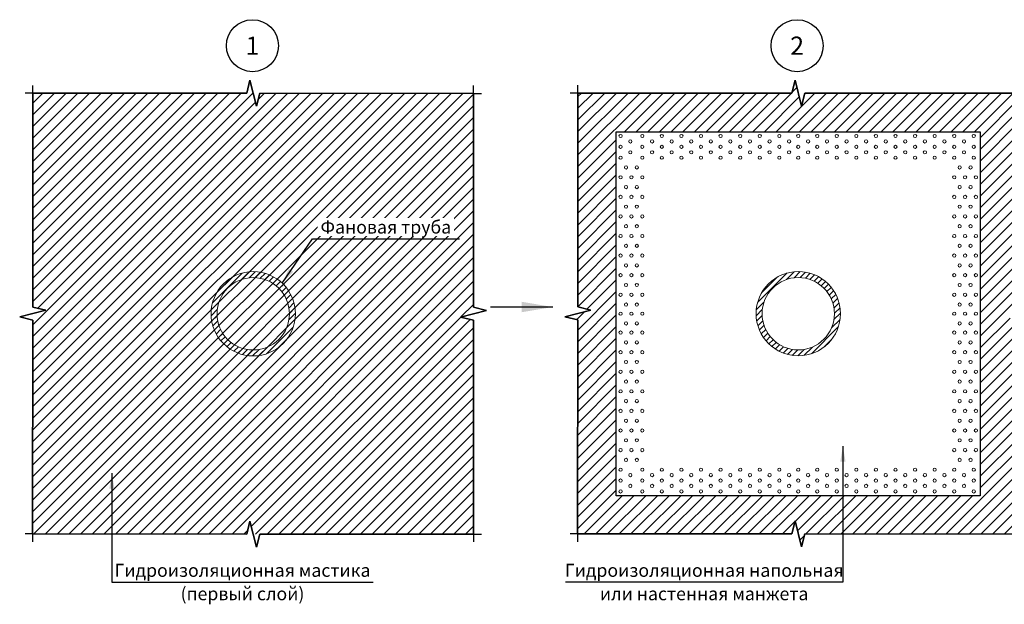
# Model space of a CAD drawing. Units: millimetres. Extents: x 57774 to 66133, y -26806 to -16121.
# Drawn here: x 61398 to 61587, y -18457 to -18345 of the extents above; entities that cross this region are included whole.
import ezdxf
from ezdxf.enums import TextEntityAlignment as Align

# ---------------------------------------------------------------- set-up
doc = ezdxf.new("R2010")
doc.units = ezdxf.units.MM
doc.set_wipeout_variables(frame=1)
doc.layers.add('A-HATCH-WALL', color=7, linetype='Continuous')
doc.styles.add('ГОСТ 2.304', font='CS_Gost2304.shx')

msp = doc.modelspace()

# ---------------------------------------------------------------- hatches: boundary and pattern name
at = {"layer": 'A-HATCH-WALL', "lineweight": 15}
h = msp.add_hatch(dxfattribs=at)
h.set_pattern_fill('ANSI31', color=6, scale=0.5)
h.set_pattern_definition([(45, (43392.3905, -38313.1476), (-1.122532015, 1.122532015), [])])
h.paths.add_polyline_path([(61548.81, -18358.77), (61548.18, -18361.27), (61546.93, -18356.27), (61546.31, -18358.77), (61505.17, -18358.75), (61505.15, -18399.89), (61507.65, -18400.51), (61502.64, -18401.76), (61505.14, -18402.39), (61505.12, -18443.53), (61546.31, -18443.55), (61546.93, -18441.05), (61548.18, -18446.05), (61548.81, -18443.55), (61589.9, -18443.57), (61589.93, -18402.43), (61587.43, -18401.8), (61592.43, -18400.56), (61589.93, -18399.93), (61589.95, -18358.79)])
h.paths.add_polyline_path([(61582.56, -18366.18), (61582.56, -18436.18), (61512.56, -18436.18), (61512.56, -18366.18)], flags=16)
h.paths.add_polyline_path([(61559.04, -18367, -1), (61558.42, -18367, -1)], flags=0)
h.paths.add_polyline_path([(61562.81, -18367, -1), (61562.18, -18367, -1)], flags=0)
h.paths.add_polyline_path([(61560.92, -18368.05, -1), (61560.3, -18368.05, -1)], flags=0)
h.paths.add_polyline_path([(61557.16, -18368.05, -1), (61556.53, -18368.05, -1)], flags=0)
h.paths.add_polyline_path([(61559.04, -18369.09, -1), (61558.42, -18369.09, -1)], flags=0)
h.paths.add_polyline_path([(61555.28, -18367, -1), (61554.65, -18367, -1)], flags=0)
h.paths.add_polyline_path([(61562.81, -18369.09, -1), (61562.18, -18369.09, -1)], flags=0)
h.paths.add_polyline_path([(61564.69, -18368.05, -1), (61564.07, -18368.05, -1)], flags=0)
h.paths.add_polyline_path([(61560.92, -18370.14, -1), (61560.3, -18370.14, -1)], flags=0)
h.paths.add_polyline_path([(61557.16, -18370.14, -1), (61556.53, -18370.14, -1)], flags=0)
h.paths.add_polyline_path([(61555.28, -18369.09, -1), (61554.65, -18369.09, -1)], flags=0)
h.paths.add_polyline_path([(61566.57, -18367, -1), (61565.95, -18367, -1)], flags=0)
h.paths.add_polyline_path([(61559.04, -18371.18, -1), (61558.42, -18371.18, -1)], flags=0)
h.paths.add_polyline_path([(61553.39, -18368.05, -1), (61552.77, -18368.05, -1)], flags=0)
h.paths.add_polyline_path([(61564.69, -18370.14, -1), (61564.07, -18370.14, -1)], flags=0)
h.paths.add_polyline_path([(61562.81, -18371.18, -1), (61562.18, -18371.18, -1)], flags=0)
h.paths.add_polyline_path([(61566.57, -18369.09, -1), (61565.95, -18369.09, -1)], flags=0)
h.paths.add_polyline_path([(61551.51, -18367, -1), (61550.89, -18367, -1)], flags=0)
h.paths.add_polyline_path([(61555.28, -18371.18, -1), (61554.65, -18371.18, -1)], flags=0)
h.paths.add_polyline_path([(61553.39, -18370.14, -1), (61552.77, -18370.14, -1)], flags=0)
h.paths.add_polyline_path([(61568.46, -18368.05, -1), (61567.83, -18368.05, -1)], flags=0)
h.paths.add_polyline_path([(61551.51, -18369.09, -1), (61550.89, -18369.09, -1)], flags=0)
h.paths.add_polyline_path([(61566.57, -18371.18, -1), (61565.95, -18371.18, -1)], flags=0)
h.paths.add_polyline_path([(61568.46, -18370.14, -1), (61567.83, -18370.14, -1)], flags=0)
h.paths.add_polyline_path([(61570.34, -18367, -1), (61569.71, -18367, -1)], flags=0)
h.paths.add_polyline_path([(61549.75, -18368.05, -1), (61549.13, -18368.05, -1)], flags=0)
h.paths.add_polyline_path([(61551.51, -18371.18, -1), (61550.89, -18371.18, -1)], flags=0)
h.paths.add_polyline_path([(61570.34, -18369.09, -1), (61569.71, -18369.09, -1)], flags=0)
h.paths.add_polyline_path([(61549.75, -18370.14, -1), (61549.13, -18370.14, -1)], flags=0)
h.paths.add_polyline_path([(61547.87, -18367, -1), (61547.25, -18367, -1)], flags=0)
h.paths.add_polyline_path([(61570.34, -18371.18, -1), (61569.71, -18371.18, -1)], flags=0)
h.paths.add_polyline_path([(61572.22, -18368.05, -1), (61571.6, -18368.05, -1)], flags=0)
h.paths.add_polyline_path([(61547.87, -18369.09, -1), (61547.25, -18369.09, -1)], flags=0)
h.paths.add_polyline_path([(61572.22, -18370.14, -1), (61571.6, -18370.14, -1)], flags=0)
h.paths.add_polyline_path([(61547.87, -18371.18, -1), (61547.25, -18371.18, -1)], flags=0)
h.paths.add_polyline_path([(61546.11, -18368.05, -1), (61545.49, -18368.05, -1)], flags=0)
h.paths.add_polyline_path([(61574.1, -18367, -1), (61573.48, -18367, -1)], flags=0)
h.paths.add_polyline_path([(61546.11, -18370.14, -1), (61545.49, -18370.14, -1)], flags=0)
h.paths.add_polyline_path([(61574.1, -18369.09, -1), (61573.48, -18369.09, -1)], flags=0)
h.paths.add_polyline_path([(61543.61, -18367, -1), (61544.23, -18367, -1)], flags=0)
h.paths.add_polyline_path([(61574.1, -18371.18, -1), (61573.48, -18371.18, -1)], flags=0)
h.paths.add_polyline_path([(61544.23, -18369.09, -1), (61543.61, -18369.09, -1)], flags=0)
h.paths.add_polyline_path([(61575.99, -18368.05, -1), (61575.36, -18368.05, -1)], flags=0)
h.paths.add_polyline_path([(61544.23, -18371.18, -1), (61543.61, -18371.18, -1)], flags=0)
h.paths.add_polyline_path([(61575.99, -18370.14, -1), (61575.36, -18370.14, -1)], flags=0)
h.paths.add_polyline_path([(61542.35, -18368.05, -1), (61541.72, -18368.05, -1)], flags=0)
h.paths.add_polyline_path([(61577.87, -18367, -1), (61577.25, -18367, -1)], flags=0)
h.paths.add_polyline_path([(61542.35, -18370.14, -1), (61541.72, -18370.14, -1)], flags=0)
h.paths.add_polyline_path([(61577.87, -18369.09, -1), (61577.25, -18369.09, -1)], flags=0)
h.paths.add_polyline_path([(61577.87, -18371.18, -1), (61577.25, -18371.18, -1)], flags=0)
h.paths.add_polyline_path([(61539.84, -18367, -1), (61540.46, -18367, -1)], flags=0)
h.paths.add_polyline_path([(61540.46, -18369.09, -1), (61539.84, -18369.09, -1)], flags=0)
h.paths.add_polyline_path([(61579.75, -18368.05, -1), (61579.13, -18368.05, -1)], flags=0)
h.paths.add_polyline_path([(61540.46, -18371.18, -1), (61539.84, -18371.18, -1)], flags=0)
h.paths.add_polyline_path([(61579.75, -18370.14, -1), (61579.13, -18370.14, -1)], flags=0)
h.paths.add_polyline_path([(61578.91, -18373.06, -1), (61578.29, -18373.06, -1)], flags=0)
h.paths.add_polyline_path([(61577.87, -18374.95, -1), (61577.25, -18374.95, -1)], flags=0)
h.paths.add_polyline_path([(61537.96, -18368.05, -1), (61538.58, -18368.05, -1)], flags=0)
h.paths.add_polyline_path([(61581.64, -18367, -1), (61581.01, -18367, -1)], flags=0)
h.paths.add_polyline_path([(61538.58, -18370.14, -1), (61537.96, -18370.14, -1)], flags=0)
h.paths.add_polyline_path([(61581.64, -18369.09, -1), (61581.01, -18369.09, -1)], flags=0)
h.paths.add_polyline_path([(61581.64, -18371.18, -1), (61581.01, -18371.18, -1)], flags=0)
h.paths.add_polyline_path([(61579.96, -18374.95, -1), (61579.33, -18374.95, -1)], flags=0)
h.paths.add_polyline_path([(61581, -18373.06, -1), (61580.38, -18373.06, -1)], flags=0)
h.paths.add_polyline_path([(61578.91, -18376.83, -1), (61578.29, -18376.83, -1)], flags=0)
h.paths.add_polyline_path([(61536.07, -18367, -1), (61536.7, -18367, -1)], flags=0)
h.paths.add_polyline_path([(61577.87, -18378.71, -1), (61577.25, -18378.71, -1)], flags=0)
h.paths.add_polyline_path([(61536.7, -18369.09, -1), (61536.07, -18369.09, -1)], flags=0)
h.paths.add_polyline_path([(61536.7, -18371.18, -1), (61536.07, -18371.18, -1)], flags=0)
h.paths.add_polyline_path([(61582.05, -18374.95, -1), (61581.42, -18374.95, -1)], flags=0)
h.paths.add_polyline_path([(61581, -18376.83, -1), (61580.38, -18376.83, -1)], flags=0)
h.paths.add_polyline_path([(61579.96, -18378.71, -1), (61579.33, -18378.71, -1)], flags=0)
h.paths.add_polyline_path([(61534.19, -18368.05, -1), (61534.82, -18368.05, -1)], flags=0)
h.paths.add_polyline_path([(61578.91, -18380.59, -1), (61578.29, -18380.59, -1)], flags=0)
h.paths.add_polyline_path([(61534.82, -18370.14, -1), (61534.19, -18370.14, -1)], flags=0)
h.paths.add_polyline_path([(61577.87, -18382.48, -1), (61577.25, -18382.48, -1)], flags=0)
h.paths.add_polyline_path([(61582.05, -18378.71, -1), (61581.42, -18378.71, -1)], flags=0)
h.paths.add_polyline_path([(61532.31, -18367, -1), (61532.93, -18367, -1)], flags=0)
h.paths.add_polyline_path([(61581, -18380.59, -1), (61580.38, -18380.59, -1)], flags=0)
h.paths.add_polyline_path([(61532.31, -18369.09, -1), (61532.93, -18369.09, -1)], flags=0)
h.paths.add_polyline_path([(61579.96, -18382.48, -1), (61579.33, -18382.48, -1)], flags=0)
h.paths.add_polyline_path([(61532.93, -18371.18, -1), (61532.31, -18371.18, -1)], flags=0)
h.paths.add_polyline_path([(61578.91, -18384.36, -1), (61578.29, -18384.36, -1)], flags=0)
h.paths.add_polyline_path([(61530.43, -18368.05, -1), (61531.05, -18368.05, -1)], flags=0)
h.paths.add_polyline_path([(61577.87, -18386.24, -1), (61577.25, -18386.24, -1)], flags=0)
h.paths.add_polyline_path([(61582.05, -18382.48, -1), (61581.42, -18382.48, -1)], flags=0)
h.paths.add_polyline_path([(61530.43, -18370.14, -1), (61531.05, -18370.14, -1)], flags=0)
h.paths.add_polyline_path([(61581, -18384.36, -1), (61580.38, -18384.36, -1)], flags=0)
h.paths.add_polyline_path([(61579.96, -18386.24, -1), (61579.33, -18386.24, -1)], flags=0)
h.paths.add_polyline_path([(61528.54, -18367, -1), (61529.17, -18367, -1)], flags=0)
h.paths.add_polyline_path([(61528.54, -18369.09, -1), (61529.17, -18369.09, -1)], flags=0)
h.paths.add_polyline_path([(61578.91, -18388.13, -1), (61578.29, -18388.13, -1)], flags=0)
h.paths.add_polyline_path([(61529.17, -18371.18, -1), (61528.54, -18371.18, -1)], flags=0)
h.paths.add_polyline_path([(61582.05, -18386.24, -1), (61581.42, -18386.24, -1)], flags=0)
h.paths.add_polyline_path([(61555.67, -18401.18, -1), (61539.45, -18401.18, -1)], flags=0)
h.paths.add_polyline_path([(61577.87, -18390.01, -1), (61577.25, -18390.01, -1)], flags=0)
h.paths.add_polyline_path([(61581, -18388.13, -1), (61580.38, -18388.13, -1)], flags=0)
h.paths.add_polyline_path([(61526.66, -18368.05, -1), (61527.28, -18368.05, -1)], flags=0)
h.paths.add_polyline_path([(61554.52, -18401.18, -1), (61540.59, -18401.18, -1)], flags=0)
h.paths.add_polyline_path([(61526.66, -18370.14, -1), (61527.28, -18370.14, -1)], flags=0)
h.paths.add_polyline_path([(61579.96, -18390.01, -1), (61579.33, -18390.01, -1)], flags=0)
h.paths.add_polyline_path([(61578.91, -18391.89, -1), (61578.29, -18391.89, -1)], flags=0)
h.paths.add_polyline_path([(61524.78, -18367, -1), (61525.4, -18367, -1)], flags=0)
h.paths.add_polyline_path([(61582.05, -18390.01, -1), (61581.42, -18390.01, -1)], flags=0)
h.paths.add_polyline_path([(61524.78, -18369.09, -1), (61525.4, -18369.09, -1)], flags=0)
h.paths.add_polyline_path([(61524.78, -18371.18, -1), (61525.4, -18371.18, -1)], flags=0)
h.paths.add_polyline_path([(61577.87, -18393.77, -1), (61577.25, -18393.77, -1)], flags=0)
h.paths.add_polyline_path([(61581, -18391.89, -1), (61580.38, -18391.89, -1)], flags=0)
h.paths.add_polyline_path([(61579.96, -18393.77, -1), (61579.33, -18393.77, -1)], flags=0)
h.paths.add_polyline_path([(61522.89, -18368.05, -1), (61523.52, -18368.05, -1)], flags=0)
h.paths.add_polyline_path([(61522.89, -18370.14, -1), (61523.52, -18370.14, -1)], flags=0)
h.paths.add_polyline_path([(61578.91, -18395.66, -1), (61578.29, -18395.66, -1)], flags=0)
h.paths.add_polyline_path([(61582.05, -18393.77, -1), (61581.42, -18393.77, -1)], flags=0)
h.paths.add_polyline_path([(61521.01, -18367, -1), (61521.64, -18367, -1)], flags=0)
h.paths.add_polyline_path([(61521.01, -18369.09, -1), (61521.64, -18369.09, -1)], flags=0)
h.paths.add_polyline_path([(61581, -18395.66, -1), (61580.38, -18395.66, -1)], flags=0)
h.paths.add_polyline_path([(61577.87, -18397.54, -1), (61577.25, -18397.54, -1)], flags=0)
h.paths.add_polyline_path([(61521.01, -18371.18, -1), (61521.64, -18371.18, -1)], flags=0)
h.paths.add_polyline_path([(61579.96, -18397.54, -1), (61579.33, -18397.54, -1)], flags=0)
h.paths.add_polyline_path([(61519.13, -18368.05, -1), (61519.75, -18368.05, -1)], flags=0)
h.paths.add_polyline_path([(61519.13, -18370.14, -1), (61519.75, -18370.14, -1)], flags=0)
h.paths.add_polyline_path([(61582.05, -18397.54, -1), (61581.42, -18397.54, -1)], flags=0)
h.paths.add_polyline_path([(61578.91, -18399.42, -1), (61578.29, -18399.42, -1)], flags=0)
h.paths.add_polyline_path([(61581, -18399.42, -1), (61580.38, -18399.42, -1)], flags=0)
h.paths.add_polyline_path([(61577.87, -18401.18, -1), (61577.25, -18401.18, -1)], flags=0)
h.paths.add_polyline_path([(61517.25, -18367, -1), (61517.87, -18367, -1)], flags=0)
h.paths.add_polyline_path([(61517.25, -18369.09, -1), (61517.87, -18369.09, -1)], flags=0)
h.paths.add_polyline_path([(61517.25, -18371.18, -1), (61517.87, -18371.18, -1)], flags=0)
h.paths.add_polyline_path([(61579.96, -18401.18, -1), (61579.33, -18401.18, -1)], flags=0)
h.paths.add_polyline_path([(61517.87, -18374.95, -1), (61517.25, -18374.95, -1)], flags=0)
h.paths.add_polyline_path([(61582.05, -18401.18, -1), (61581.42, -18401.18, -1)], flags=0)
h.paths.add_polyline_path([(61516.2, -18373.06, -1), (61516.83, -18373.06, -1)], flags=0)
h.paths.add_polyline_path([(61578.91, -18403.06, -1), (61578.29, -18403.06, -1)], flags=0)
h.paths.add_polyline_path([(61514.95, -18368.05, -1), (61515.58, -18368.05, -1)], flags=0)
h.paths.add_polyline_path([(61517.87, -18378.71, -1), (61517.25, -18378.71, -1)], flags=0)
h.paths.add_polyline_path([(61514.95, -18370.14, -1), (61515.58, -18370.14, -1)], flags=0)
h.paths.add_polyline_path([(61581, -18403.06, -1), (61580.38, -18403.06, -1)], flags=0)
h.paths.add_polyline_path([(61516.83, -18376.83, -1), (61516.2, -18376.83, -1)], flags=0)
h.paths.add_polyline_path([(61577.87, -18404.82, -1), (61577.25, -18404.82, -1)], flags=0)
h.paths.add_polyline_path([(61515.78, -18374.95, -1), (61515.16, -18374.95, -1)], flags=0)
h.paths.add_polyline_path([(61514.11, -18373.06, -1), (61514.74, -18373.06, -1)], flags=0)
h.paths.add_polyline_path([(61517.87, -18382.48, -1), (61517.25, -18382.48, -1)], flags=0)
h.paths.add_polyline_path([(61579.96, -18404.82, -1), (61579.33, -18404.82, -1)], flags=0)
h.paths.add_polyline_path([(61513.07, -18367, -1), (61513.69, -18367, -1)], flags=0)
h.paths.add_polyline_path([(61516.83, -18380.59, -1), (61516.2, -18380.59, -1)], flags=0)
h.paths.add_polyline_path([(61513.07, -18369.09, -1), (61513.69, -18369.09, -1)], flags=0)
h.paths.add_polyline_path([(61515.78, -18378.71, -1), (61515.16, -18378.71, -1)], flags=0)
h.paths.add_polyline_path([(61513.07, -18371.18, -1), (61513.69, -18371.18, -1)], flags=0)
h.paths.add_polyline_path([(61514.74, -18376.83, -1), (61514.11, -18376.83, -1)], flags=0)
h.paths.add_polyline_path([(61582.05, -18404.82, -1), (61581.42, -18404.82, -1)], flags=0)
h.paths.add_polyline_path([(61578.91, -18406.7, -1), (61578.29, -18406.7, -1)], flags=0)
h.paths.add_polyline_path([(61513.69, -18374.95, -1), (61513.07, -18374.95, -1)], flags=0)
h.paths.add_polyline_path([(61517.87, -18386.24, -1), (61517.25, -18386.24, -1)], flags=0)
h.paths.add_polyline_path([(61516.83, -18384.36, -1), (61516.2, -18384.36, -1)], flags=0)
h.paths.add_polyline_path([(61515.78, -18382.48, -1), (61515.16, -18382.48, -1)], flags=0)
h.paths.add_polyline_path([(61514.74, -18380.59, -1), (61514.11, -18380.59, -1)], flags=0)
h.paths.add_polyline_path([(61581, -18406.7, -1), (61580.38, -18406.7, -1)], flags=0)
h.paths.add_polyline_path([(61513.69, -18378.71, -1), (61513.07, -18378.71, -1)], flags=0)
h.paths.add_polyline_path([(61577.87, -18408.59, -1), (61577.25, -18408.59, -1)], flags=0)
h.paths.add_polyline_path([(61579.96, -18408.59, -1), (61579.33, -18408.59, -1)], flags=0)
h.paths.add_polyline_path([(61516.83, -18388.13, -1), (61516.2, -18388.13, -1)], flags=0)
h.paths.add_polyline_path([(61515.78, -18386.24, -1), (61515.16, -18386.24, -1)], flags=0)
h.paths.add_polyline_path([(61517.87, -18390.01, -1), (61517.25, -18390.01, -1)], flags=0)
h.paths.add_polyline_path([(61514.74, -18384.36, -1), (61514.11, -18384.36, -1)], flags=0)
h.paths.add_polyline_path([(61513.69, -18382.48, -1), (61513.07, -18382.48, -1)], flags=0)
h.paths.add_polyline_path([(61582.05, -18408.59, -1), (61581.42, -18408.59, -1)], flags=0)
h.paths.add_polyline_path([(61578.91, -18410.47, -1), (61578.29, -18410.47, -1)], flags=0)
h.paths.add_polyline_path([(61514.74, -18388.13, -1), (61514.11, -18388.13, -1)], flags=0)
h.paths.add_polyline_path([(61515.78, -18390.01, -1), (61515.16, -18390.01, -1)], flags=0)
h.paths.add_polyline_path([(61513.69, -18386.24, -1), (61513.07, -18386.24, -1)], flags=0)
h.paths.add_polyline_path([(61516.83, -18391.89, -1), (61516.2, -18391.89, -1)], flags=0)
h.paths.add_polyline_path([(61581, -18410.47, -1), (61580.38, -18410.47, -1)], flags=0)
h.paths.add_polyline_path([(61517.87, -18393.77, -1), (61517.25, -18393.77, -1)], flags=0)
h.paths.add_polyline_path([(61577.87, -18412.35, -1), (61577.25, -18412.35, -1)], flags=0)
h.paths.add_polyline_path([(61579.96, -18412.35, -1), (61579.33, -18412.35, -1)], flags=0)
h.paths.add_polyline_path([(61513.69, -18390.01, -1), (61513.07, -18390.01, -1)], flags=0)
h.paths.add_polyline_path([(61514.74, -18391.89, -1), (61514.11, -18391.89, -1)], flags=0)
h.paths.add_polyline_path([(61515.78, -18393.77, -1), (61515.16, -18393.77, -1)], flags=0)
h.paths.add_polyline_path([(61516.83, -18395.66, -1), (61516.2, -18395.66, -1)], flags=0)
h.paths.add_polyline_path([(61582.05, -18412.35, -1), (61581.42, -18412.35, -1)], flags=0)
h.paths.add_polyline_path([(61517.87, -18397.54, -1), (61517.25, -18397.54, -1)], flags=0)
h.paths.add_polyline_path([(61578.91, -18414.23, -1), (61578.29, -18414.23, -1)], flags=0)
h.paths.add_polyline_path([(61581, -18414.23, -1), (61580.38, -18414.23, -1)], flags=0)
h.paths.add_polyline_path([(61513.69, -18393.77, -1), (61513.07, -18393.77, -1)], flags=0)
h.paths.add_polyline_path([(61514.74, -18395.66, -1), (61514.11, -18395.66, -1)], flags=0)
h.paths.add_polyline_path([(61515.78, -18397.54, -1), (61515.16, -18397.54, -1)], flags=0)
h.paths.add_polyline_path([(61577.87, -18416.12, -1), (61577.25, -18416.12, -1)], flags=0)
h.paths.add_polyline_path([(61516.83, -18399.42, -1), (61516.2, -18399.42, -1)], flags=0)
h.paths.add_polyline_path([(61579.96, -18416.12, -1), (61579.33, -18416.12, -1)], flags=0)
h.paths.add_polyline_path([(61517.87, -18401.18, -1), (61517.25, -18401.18, -1)], flags=0)
h.paths.add_polyline_path([(61582.05, -18416.12, -1), (61581.42, -18416.12, -1)], flags=0)
h.paths.add_polyline_path([(61513.69, -18397.54, -1), (61513.07, -18397.54, -1)], flags=0)
h.paths.add_polyline_path([(61514.74, -18399.42, -1), (61514.11, -18399.42, -1)], flags=0)
h.paths.add_polyline_path([(61578.91, -18418, -1), (61578.29, -18418, -1)], flags=0)
h.paths.add_polyline_path([(61515.78, -18401.18, -1), (61515.16, -18401.18, -1)], flags=0)
h.paths.add_polyline_path([(61516.83, -18403.06, -1), (61516.2, -18403.06, -1)], flags=0)
h.paths.add_polyline_path([(61581, -18418, -1), (61580.38, -18418, -1)], flags=0)
h.paths.add_polyline_path([(61517.87, -18404.82, -1), (61517.25, -18404.82, -1)], flags=0)
h.paths.add_polyline_path([(61577.87, -18419.88, -1), (61577.25, -18419.88, -1)], flags=0)
h.paths.add_polyline_path([(61513.69, -18401.18, -1), (61513.07, -18401.18, -1)], flags=0)
h.paths.add_polyline_path([(61579.96, -18419.88, -1), (61579.33, -18419.88, -1)], flags=0)
h.paths.add_polyline_path([(61514.74, -18403.06, -1), (61514.11, -18403.06, -1)], flags=0)
h.paths.add_polyline_path([(61515.78, -18404.82, -1), (61515.16, -18404.82, -1)], flags=0)
h.paths.add_polyline_path([(61582.05, -18419.88, -1), (61581.42, -18419.88, -1)], flags=0)
h.paths.add_polyline_path([(61516.83, -18406.7, -1), (61516.2, -18406.7, -1)], flags=0)
h.paths.add_polyline_path([(61578.91, -18421.77, -1), (61578.29, -18421.77, -1)], flags=0)
h.paths.add_polyline_path([(61517.87, -18408.59, -1), (61517.25, -18408.59, -1)], flags=0)
h.paths.add_polyline_path([(61513.69, -18404.82, -1), (61513.07, -18404.82, -1)], flags=0)
h.paths.add_polyline_path([(61581, -18421.77, -1), (61580.38, -18421.77, -1)], flags=0)
h.paths.add_polyline_path([(61514.74, -18406.7, -1), (61514.11, -18406.7, -1)], flags=0)
h.paths.add_polyline_path([(61577.87, -18423.65, -1), (61577.25, -18423.65, -1)], flags=0)
h.paths.add_polyline_path([(61515.78, -18408.59, -1), (61515.16, -18408.59, -1)], flags=0)
h.paths.add_polyline_path([(61579.96, -18423.65, -1), (61579.33, -18423.65, -1)], flags=0)
h.paths.add_polyline_path([(61516.83, -18410.47, -1), (61516.2, -18410.47, -1)], flags=0)
h.paths.add_polyline_path([(61582.05, -18423.65, -1), (61581.42, -18423.65, -1)], flags=0)
h.paths.add_polyline_path([(61517.87, -18412.35, -1), (61517.25, -18412.35, -1)], flags=0)
h.paths.add_polyline_path([(61513.69, -18408.59, -1), (61513.07, -18408.59, -1)], flags=0)
h.paths.add_polyline_path([(61578.91, -18425.53, -1), (61578.29, -18425.53, -1)], flags=0)
h.paths.add_polyline_path([(61514.74, -18410.47, -1), (61514.11, -18410.47, -1)], flags=0)
h.paths.add_polyline_path([(61581, -18425.53, -1), (61580.38, -18425.53, -1)], flags=0)
h.paths.add_polyline_path([(61515.78, -18412.35, -1), (61515.16, -18412.35, -1)], flags=0)
h.paths.add_polyline_path([(61577.87, -18427.41, -1), (61577.25, -18427.41, -1)], flags=0)
h.paths.add_polyline_path([(61516.83, -18414.23, -1), (61516.2, -18414.23, -1)], flags=0)
h.paths.add_polyline_path([(61579.96, -18427.41, -1), (61579.33, -18427.41, -1)], flags=0)
h.paths.add_polyline_path([(61513.69, -18412.35, -1), (61513.07, -18412.35, -1)], flags=0)
h.paths.add_polyline_path([(61517.87, -18416.12, -1), (61517.25, -18416.12, -1)], flags=0)
h.paths.add_polyline_path([(61582.05, -18427.41, -1), (61581.42, -18427.41, -1)], flags=0)
h.paths.add_polyline_path([(61559.04, -18431.18, -1), (61558.42, -18431.18, -1)], flags=0)
h.paths.add_polyline_path([(61562.81, -18431.18, -1), (61562.18, -18431.18, -1)], flags=0)
h.paths.add_polyline_path([(61514.74, -18414.23, -1), (61514.11, -18414.23, -1)], flags=0)
h.paths.add_polyline_path([(61555.28, -18431.18, -1), (61554.65, -18431.18, -1)], flags=0)
h.paths.add_polyline_path([(61566.57, -18431.18, -1), (61565.95, -18431.18, -1)], flags=0)
h.paths.add_polyline_path([(61551.51, -18431.18, -1), (61550.89, -18431.18, -1)], flags=0)
h.paths.add_polyline_path([(61570.34, -18431.18, -1), (61569.71, -18431.18, -1)], flags=0)
h.paths.add_polyline_path([(61578.91, -18429.3, -1), (61578.29, -18429.3, -1)], flags=0)
h.paths.add_polyline_path([(61515.78, -18416.12, -1), (61515.16, -18416.12, -1)], flags=0)
h.paths.add_polyline_path([(61547.87, -18431.18, -1), (61547.25, -18431.18, -1)], flags=0)
h.paths.add_polyline_path([(61560.92, -18432.22, -1), (61560.3, -18432.22, -1)], flags=0)
h.paths.add_polyline_path([(61557.16, -18432.22, -1), (61556.53, -18432.22, -1)], flags=0)
h.paths.add_polyline_path([(61564.69, -18432.22, -1), (61564.07, -18432.22, -1)], flags=0)
h.paths.add_polyline_path([(61553.39, -18432.22, -1), (61552.77, -18432.22, -1)], flags=0)
h.paths.add_polyline_path([(61581, -18429.3, -1), (61580.38, -18429.3, -1)], flags=0)
h.paths.add_polyline_path([(61574.1, -18431.18, -1), (61573.48, -18431.18, -1)], flags=0)
h.paths.add_polyline_path([(61568.46, -18432.22, -1), (61567.83, -18432.22, -1)], flags=0)
h.paths.add_polyline_path([(61516.83, -18418, -1), (61516.2, -18418, -1)], flags=0)
h.paths.add_polyline_path([(61544.23, -18431.18, -1), (61543.61, -18431.18, -1)], flags=0)
h.paths.add_polyline_path([(61549.75, -18432.22, -1), (61549.13, -18432.22, -1)], flags=0)
h.paths.add_polyline_path([(61559.04, -18433.27, -1), (61558.42, -18433.27, -1)], flags=0)
h.paths.add_polyline_path([(61572.22, -18432.22, -1), (61571.6, -18432.22, -1)], flags=0)
h.paths.add_polyline_path([(61562.81, -18433.27, -1), (61562.18, -18433.27, -1)], flags=0)
h.paths.add_polyline_path([(61555.28, -18433.27, -1), (61554.65, -18433.27, -1)], flags=0)
h.paths.add_polyline_path([(61513.69, -18416.12, -1), (61513.07, -18416.12, -1)], flags=0)
h.paths.add_polyline_path([(61577.87, -18431.18, -1), (61577.25, -18431.18, -1)], flags=0)
h.paths.add_polyline_path([(61546.11, -18432.22, -1), (61545.49, -18432.22, -1)], flags=0)
h.paths.add_polyline_path([(61566.57, -18433.27, -1), (61565.95, -18433.27, -1)], flags=0)
h.paths.add_polyline_path([(61517.87, -18419.88, -1), (61517.25, -18419.88, -1)], flags=0)
h.paths.add_polyline_path([(61551.51, -18433.27, -1), (61550.89, -18433.27, -1)], flags=0)
h.paths.add_polyline_path([(61540.46, -18431.18, -1), (61539.84, -18431.18, -1)], flags=0)
h.paths.add_polyline_path([(61570.34, -18433.27, -1), (61569.71, -18433.27, -1)], flags=0)
h.paths.add_polyline_path([(61575.99, -18432.22, -1), (61575.36, -18432.22, -1)], flags=0)
h.paths.add_polyline_path([(61514.74, -18418, -1), (61514.11, -18418, -1)], flags=0)
h.paths.add_polyline_path([(61547.87, -18433.27, -1), (61547.25, -18433.27, -1)], flags=0)
h.paths.add_polyline_path([(61560.92, -18434.31, -1), (61560.3, -18434.31, -1)], flags=0)
h.paths.add_polyline_path([(61557.16, -18434.31, -1), (61556.53, -18434.31, -1)], flags=0)
h.paths.add_polyline_path([(61542.35, -18432.22, -1), (61541.72, -18432.22, -1)], flags=0)
h.paths.add_polyline_path([(61564.69, -18434.31, -1), (61564.07, -18434.31, -1)], flags=0)
h.paths.add_polyline_path([(61581.64, -18431.18, -1), (61581.01, -18431.18, -1)], flags=0)
h.paths.add_polyline_path([(61553.39, -18434.31, -1), (61552.77, -18434.31, -1)], flags=0)
h.paths.add_polyline_path([(61574.1, -18433.27, -1), (61573.48, -18433.27, -1)], flags=0)
h.paths.add_polyline_path([(61568.46, -18434.31, -1), (61567.83, -18434.31, -1)], flags=0)
h.paths.add_polyline_path([(61544.23, -18433.27, -1), (61543.61, -18433.27, -1)], flags=0)
h.paths.add_polyline_path([(61515.78, -18419.88, -1), (61515.16, -18419.88, -1)], flags=0)
h.paths.add_polyline_path([(61536.7, -18431.18, -1), (61536.07, -18431.18, -1)], flags=0)
h.paths.add_polyline_path([(61549.75, -18434.31, -1), (61549.13, -18434.31, -1)], flags=0)
h.paths.add_polyline_path([(61579.75, -18432.22, -1), (61579.13, -18432.22, -1)], flags=0)
h.paths.add_polyline_path([(61559.04, -18435.36, -1), (61558.42, -18435.36, -1)], flags=0)
h.paths.add_polyline_path([(61572.22, -18434.31, -1), (61571.6, -18434.31, -1)], flags=0)
h.paths.add_polyline_path([(61562.81, -18435.36, -1), (61562.18, -18435.36, -1)], flags=0)
h.paths.add_polyline_path([(61538.58, -18432.22, -1), (61537.96, -18432.22, -1)], flags=0)
h.paths.add_polyline_path([(61555.28, -18435.36, -1), (61554.65, -18435.36, -1)], flags=0)
h.paths.add_polyline_path([(61577.87, -18433.27, -1), (61577.25, -18433.27, -1)], flags=0)
h.paths.add_polyline_path([(61546.11, -18434.31, -1), (61545.49, -18434.31, -1)], flags=0)
h.paths.add_polyline_path([(61566.57, -18435.36, -1), (61565.95, -18435.36, -1)], flags=0)
h.paths.add_polyline_path([(61551.51, -18435.36, -1), (61550.89, -18435.36, -1)], flags=0)
h.paths.add_polyline_path([(61516.83, -18421.77, -1), (61516.2, -18421.77, -1)], flags=0)
h.paths.add_polyline_path([(61540.46, -18433.27, -1), (61539.84, -18433.27, -1)], flags=0)
h.paths.add_polyline_path([(61570.34, -18435.36, -1), (61569.71, -18435.36, -1)], flags=0)
h.paths.add_polyline_path([(61575.99, -18434.31, -1), (61575.36, -18434.31, -1)], flags=0)
h.paths.add_polyline_path([(61513.69, -18419.88, -1), (61513.07, -18419.88, -1)], flags=0)
h.paths.add_polyline_path([(61532.93, -18431.18, -1), (61532.31, -18431.18, -1)], flags=0)
h.paths.add_polyline_path([(61547.87, -18435.36, -1), (61547.25, -18435.36, -1)], flags=0)
h.paths.add_polyline_path([(61542.35, -18434.31, -1), (61541.72, -18434.31, -1)], flags=0)
h.paths.add_polyline_path([(61581.64, -18433.27, -1), (61581.01, -18433.27, -1)], flags=0)
h.paths.add_polyline_path([(61534.82, -18432.22, -1), (61534.19, -18432.22, -1)], flags=0)
h.paths.add_polyline_path([(61574.1, -18435.36, -1), (61573.48, -18435.36, -1)], flags=0)
h.paths.add_polyline_path([(61517.87, -18423.65, -1), (61517.25, -18423.65, -1)], flags=0)
h.paths.add_polyline_path([(61536.7, -18433.27, -1), (61536.07, -18433.27, -1)], flags=0)
h.paths.add_polyline_path([(61544.23, -18435.36, -1), (61543.61, -18435.36, -1)], flags=0)
h.paths.add_polyline_path([(61579.75, -18434.31, -1), (61579.13, -18434.31, -1)], flags=0)
h.paths.add_polyline_path([(61514.74, -18421.77, -1), (61514.11, -18421.77, -1)], flags=0)
h.paths.add_polyline_path([(61538.58, -18434.31, -1), (61537.96, -18434.31, -1)], flags=0)
h.paths.add_polyline_path([(61577.87, -18435.36, -1), (61577.25, -18435.36, -1)], flags=0)
h.paths.add_polyline_path([(61529.17, -18431.18, -1), (61528.54, -18431.18, -1)], flags=0)
h.paths.add_polyline_path([(61540.46, -18435.36, -1), (61539.84, -18435.36, -1)], flags=0)
h.paths.add_polyline_path([(61531.05, -18432.22, -1), (61530.43, -18432.22, -1)], flags=0)
h.paths.add_polyline_path([(61515.78, -18423.65, -1), (61515.16, -18423.65, -1)], flags=0)
h.paths.add_polyline_path([(61532.93, -18433.27, -1), (61532.31, -18433.27, -1)], flags=0)
h.paths.add_polyline_path([(61581.64, -18435.36, -1), (61581.01, -18435.36, -1)], flags=0)
h.paths.add_polyline_path([(61534.82, -18434.31, -1), (61534.19, -18434.31, -1)], flags=0)
h.paths.add_polyline_path([(61516.83, -18425.53, -1), (61516.2, -18425.53, -1)], flags=0)
h.paths.add_polyline_path([(61536.7, -18435.36, -1), (61536.07, -18435.36, -1)], flags=0)
h.paths.add_polyline_path([(61513.69, -18423.65, -1), (61513.07, -18423.65, -1)], flags=0)
h.paths.add_polyline_path([(61525.4, -18431.18, -1), (61524.78, -18431.18, -1)], flags=0)
h.paths.add_polyline_path([(61527.28, -18432.22, -1), (61526.66, -18432.22, -1)], flags=0)
h.paths.add_polyline_path([(61529.17, -18433.27, -1), (61528.54, -18433.27, -1)], flags=0)
h.paths.add_polyline_path([(61517.87, -18427.41, -1), (61517.25, -18427.41, -1)], flags=0)
h.paths.add_polyline_path([(61531.05, -18434.31, -1), (61530.43, -18434.31, -1)], flags=0)
h.paths.add_polyline_path([(61514.74, -18425.53, -1), (61514.11, -18425.53, -1)], flags=0)
h.paths.add_polyline_path([(61532.93, -18435.36, -1), (61532.31, -18435.36, -1)], flags=0)
h.paths.add_polyline_path([(61515.78, -18427.41, -1), (61515.16, -18427.41, -1)], flags=0)
h.paths.add_polyline_path([(61521.64, -18431.18, -1), (61521.01, -18431.18, -1)], flags=0)
h.paths.add_polyline_path([(61523.52, -18432.22, -1), (61522.89, -18432.22, -1)], flags=0)
h.paths.add_polyline_path([(61525.4, -18433.27, -1), (61524.78, -18433.27, -1)], flags=0)
h.paths.add_polyline_path([(61527.28, -18434.31, -1), (61526.66, -18434.31, -1)], flags=0)
h.paths.add_polyline_path([(61529.17, -18435.36, -1), (61528.54, -18435.36, -1)], flags=0)
h.paths.add_polyline_path([(61516.83, -18429.3, -1), (61516.2, -18429.3, -1)], flags=0)
h.paths.add_polyline_path([(61513.69, -18427.41, -1), (61513.07, -18427.41, -1)], flags=0)
h.paths.add_polyline_path([(61521.64, -18433.27, -1), (61521.01, -18433.27, -1)], flags=0)
h.paths.add_polyline_path([(61519.75, -18432.22, -1), (61519.13, -18432.22, -1)], flags=0)
h.paths.add_polyline_path([(61523.52, -18434.31, -1), (61522.89, -18434.31, -1)], flags=0)
h.paths.add_polyline_path([(61517.87, -18431.18, -1), (61517.25, -18431.18, -1)], flags=0)
h.paths.add_polyline_path([(61525.4, -18435.36, -1), (61524.78, -18435.36, -1)], flags=0)
h.paths.add_polyline_path([(61514.74, -18429.3, -1), (61514.11, -18429.3, -1)], flags=0)
h.paths.add_polyline_path([(61519.75, -18434.31, -1), (61519.13, -18434.31, -1)], flags=0)
h.paths.add_polyline_path([(61521.64, -18435.36, -1), (61521.01, -18435.36, -1)], flags=0)
h.paths.add_polyline_path([(61517.87, -18433.27, -1), (61517.25, -18433.27, -1)], flags=0)
h.paths.add_polyline_path([(61515.58, -18432.22, -1), (61514.95, -18432.22, -1)], flags=0)
h.paths.add_polyline_path([(61513.69, -18431.18, -1), (61513.07, -18431.18, -1)], flags=0)
h.paths.add_polyline_path([(61517.87, -18435.36, -1), (61517.25, -18435.36, -1)], flags=0)
h.paths.add_polyline_path([(61515.58, -18434.31, -1), (61514.95, -18434.31, -1)], flags=0)
h.paths.add_polyline_path([(61513.69, -18433.27, -1), (61513.07, -18433.27, -1)], flags=0)
h.paths.add_polyline_path([(61513.69, -18435.36, -1), (61513.07, -18435.36, -1)], flags=0)
h = msp.add_hatch(dxfattribs=at)
h.set_pattern_fill('ANSI31', color=6, scale=0.5)
h.set_pattern_definition([(45, (43396.5697, -38313.1476), (-1.122532015, 1.122532015), [])])
h.paths.add_polyline_path([(61482.59, -18401.82), (61485.09, -18401.2), (61485.11, -18358.81), (61443.97, -18358.79), (61443.34, -18361.29), (61442.72, -18358.79), (61400.33, -18358.77), (61400.31, -18399.91), (61402.81, -18400.53), (61400.31, -18401.16), (61400.29, -18443.55), (61441.47, -18443.57), (61442.1, -18441.07), (61442.72, -18443.57), (61485.07, -18443.59), (61485.09, -18402.45)])
at = {"layer": 'A-HATCH-WALL', "lineweight": 5}
h = msp.add_hatch(dxfattribs=at)
h.set_pattern_fill('ANSI31', color=256, scale=0.25)
h.set_pattern_definition([(45, (43396.5697, -38313.1476), (-0.561266008, 0.561266008), [])])
h.paths.add_polyline_path([(61434.61, -18401.2, 1), (61450.83, -18401.2, 1)])
h.paths.add_polyline_path([(61449.68, -18401.2, -1), (61435.76, -18401.2, -1)], flags=16)
h = msp.add_hatch(dxfattribs=at)
h.set_pattern_fill('ANSI31', color=256, scale=0.25)
h.set_pattern_definition([(45, (43501.40614, -38313.1271), (-0.561266008, 0.561266008), [])])
h.paths.add_polyline_path([(61539.45, -18401.18, 1), (61555.67, -18401.18, 1)])
h.paths.add_polyline_path([(61554.52, -18401.18, -1), (61540.59, -18401.18, -1)], flags=16)

# ---------------------------------------------------------------- linework, layer by layer
at = {"linetype": 'Continuous', "ltscale": 0.5}
for p, q in [((61400.33, -18358.77), (61400.33, -18357.27)), ((61400.33, -18358.77), (61400.33, -18357.27)), ((61485.11, -18358.81), (61485.11, -18357.31)), ((61485.11, -18358.81), (61485.11, -18357.31)), ((61505.17, -18358.75), (61505.17, -18357.25)), ((61505.17, -18358.75), (61505.17, -18357.25)), ((61400.33, -18358.77), (61398.83, -18358.77)), ((61400.33, -18358.77), (61398.83, -18358.77)), ((61485.11, -18358.81), (61486.61, -18358.81)), ((61485.11, -18358.81), (61486.61, -18358.81)), ((61505.17, -18358.75), (61503.67, -18358.74)), ((61505.17, -18358.75), (61503.67, -18358.74)), ((61400.33, -18443.55), (61398.83, -18443.55)), ((61400.33, -18443.55), (61398.83, -18443.55)), ((61400.29, -18443.55), (61400.29, -18445.05)), ((61400.29, -18443.55), (61400.29, -18445.05)), ((61485.07, -18443.59), (61485.07, -18445.09)), ((61485.07, -18443.59), (61485.07, -18445.09)), ((61485.11, -18443.59), (61486.61, -18443.59)), ((61485.11, -18443.59), (61486.61, -18443.59)), ((61505.17, -18443.53), (61503.67, -18443.53)), ((61505.17, -18443.53), (61503.67, -18443.53)), ((61505.12, -18443.53), (61505.12, -18445.03)), ((61505.12, -18443.53), (61505.12, -18445.03))]:
    msp.add_line(p, q, dxfattribs=at)
at = {"lineweight": 25}
for p, q in [((61448.31, -18395.32), (61454.12, -18386.77)), ((61556.14, -18426.63), (61556.14, -18452.79)), ((61415.54, -18431.86), (61415.54, -18452.79))]:
    msp.add_line(p, q, dxfattribs=at)
at = {"linetype": 'Continuous', "lineweight": 25, "ltscale": 2}
msp.add_line((61500.36, -18399.9), (61488.36, -18399.9), dxfattribs=at)
at = {"linetype": 'Continuous', "ltscale": 0.5}
for points in [[(61485.11, -18358.81), (61443.97, -18358.79), (61443.34, -18361.29), (61442.1, -18356.29), (61441.47, -18358.79), (61400.33, -18358.77)], [(61400.33, -18358.77), (61441.47, -18358.79), (61442.1, -18356.29), (61443.34, -18361.29), (61443.97, -18358.79), (61485.11, -18358.81)], [(61589.95, -18358.79), (61548.81, -18358.77), (61548.18, -18361.27), (61546.93, -18356.27), (61546.31, -18358.77), (61505.17, -18358.75)], [(61505.17, -18358.75), (61546.31, -18358.77), (61546.93, -18356.27), (61548.18, -18361.27), (61548.81, -18358.77), (61589.95, -18358.79)], [(61400.29, -18443.55), (61400.31, -18402.41), (61397.81, -18401.78), (61402.81, -18400.53), (61400.31, -18399.91), (61400.33, -18358.77)], [(61400.33, -18358.77), (61400.31, -18399.91), (61402.81, -18400.53), (61397.81, -18401.78), (61400.31, -18402.41), (61400.29, -18443.55)], [(61485.07, -18443.59), (61485.09, -18402.45), (61482.59, -18401.82), (61487.59, -18400.58), (61485.09, -18399.95), (61485.11, -18358.81)], [(61485.11, -18358.81), (61485.09, -18399.95), (61487.59, -18400.58), (61482.59, -18401.82), (61485.09, -18402.45), (61485.07, -18443.59)], [(61505.12, -18443.53), (61505.14, -18402.39), (61502.64, -18401.76), (61507.65, -18400.51), (61505.15, -18399.89), (61505.17, -18358.75)], [(61505.17, -18358.75), (61505.15, -18399.89), (61507.65, -18400.51), (61502.64, -18401.76), (61505.14, -18402.39), (61505.12, -18443.53)], [(61485.11, -18443.59), (61443.97, -18443.57), (61443.34, -18446.07), (61442.1, -18441.07), (61441.47, -18443.57), (61400.33, -18443.55)], [(61400.33, -18443.55), (61441.47, -18443.57), (61442.1, -18441.07), (61443.34, -18446.07), (61443.97, -18443.57), (61485.11, -18443.59)], [(61589.95, -18443.57), (61548.81, -18443.55), (61548.18, -18446.05), (61546.93, -18441.05), (61546.31, -18443.55), (61505.17, -18443.53)], [(61505.17, -18443.53), (61546.31, -18443.55), (61546.93, -18441.05), (61548.18, -18446.05), (61548.81, -18443.55), (61589.95, -18443.57)]]:
    msp.add_lwpolyline(points, dxfattribs=at)
at = {"color": 7, "lineweight": 30}
msp.add_lwpolyline([(61512.56, -18366.18), (61582.56, -18366.18), (61582.56, -18436.18), (61512.56, -18436.18), (61512.56, -18366.18)], dxfattribs=at)
at = {"linetype": 'Continuous', "lineweight": 25}
for centre in [(61442.58, -18349.64), (61547.34, -18349.64)]:
    msp.add_circle(centre, 5, dxfattribs=at)
at = {"color": 7, "lineweight": 5}
for centre in [(61513.38, -18367), (61515.26, -18368.05), (61517.56, -18367), (61519.44, -18368.05), (61521.32, -18367), (61523.21, -18368.05), (61525.09, -18367), (61526.97, -18368.05), (61528.85, -18367), (61530.74, -18368.05), (61532.62, -18367), (61534.5, -18368.05), (61536.39, -18367), (61538.27, -18368.05), (61540.15, -18367), (61542.03, -18368.05), (61543.92, -18367), (61545.8, -18368.05), (61547.56, -18367), (61549.44, -18368.05), (61551.2, -18367), (61553.08, -18368.05), (61554.96, -18367), (61556.85, -18368.05), (61558.73, -18367), (61560.61, -18368.05), (61562.49, -18367), (61564.38, -18368.05), (61566.26, -18367), (61568.14, -18368.05), (61570.03, -18367), (61571.91, -18368.05), (61573.79, -18367), (61575.67, -18368.05), (61577.56, -18367), (61579.44, -18368.05), (61581.32, -18367), (61513.38, -18369.09), (61517.56, -18369.09), (61521.32, -18369.09), (61525.09, -18369.09), (61528.85, -18369.09), (61532.62, -18369.09), (61536.39, -18369.09), (61540.15, -18369.09), (61543.92, -18369.09), (61547.56, -18369.09), (61551.2, -18369.09), (61554.96, -18369.09), (61558.73, -18369.09), (61562.49, -18369.09), (61566.26, -18369.09), (61570.03, -18369.09), (61573.79, -18369.09), (61577.56, -18369.09), (61581.32, -18369.09), (61513.38, -18371.18), (61515.26, -18370.14), (61517.56, -18371.18), (61519.44, -18370.14), (61521.32, -18371.18), (61523.21, -18370.14), (61525.09, -18371.18), (61526.97, -18370.14), (61528.85, -18371.18), (61530.74, -18370.14), (61532.62, -18371.18), (61534.5, -18370.14), (61536.39, -18371.18), (61538.27, -18370.14), (61540.15, -18371.18), (61542.03, -18370.14), (61543.92, -18371.18), (61545.8, -18370.14), (61547.56, -18371.18), (61549.44, -18370.14), (61551.2, -18371.18), (61553.08, -18370.14), (61554.96, -18371.18), (61556.85, -18370.14), (61558.73, -18371.18), (61560.61, -18370.14), (61562.49, -18371.18), (61564.38, -18370.14), (61566.26, -18371.18), (61568.14, -18370.14), (61570.03, -18371.18), (61571.91, -18370.14), (61573.79, -18371.18), (61575.67, -18370.14), (61577.56, -18371.18), (61579.44, -18370.14), (61581.32, -18371.18), (61514.43, -18373.06), (61516.51, -18373.06), (61578.6, -18373.06), (61580.69, -18373.06), (61513.38, -18374.95), (61515.47, -18374.95), (61517.56, -18374.95), (61577.56, -18374.95), (61579.65, -18374.95), (61581.73, -18374.95), (61514.43, -18376.83), (61516.51, -18376.83), (61578.6, -18376.83), (61580.69, -18376.83), (61513.38, -18378.71), (61515.47, -18378.71), (61517.56, -18378.71), (61577.56, -18378.71), (61579.65, -18378.71), (61581.73, -18378.71), (61514.43, -18380.59), (61516.51, -18380.59), (61578.6, -18380.59), (61580.69, -18380.59), (61513.38, -18382.48), (61515.47, -18382.48), (61517.56, -18382.48), (61577.56, -18382.48), (61579.65, -18382.48), (61581.73, -18382.48), (61514.43, -18384.36), (61516.51, -18384.36), (61578.6, -18384.36), (61580.69, -18384.36), (61513.38, -18386.24), (61515.47, -18386.24), (61517.56, -18386.24), (61577.56, -18386.24), (61579.65, -18386.24), (61581.73, -18386.24), (61514.43, -18388.13), (61516.51, -18388.13), (61578.6, -18388.13), (61580.69, -18388.13), (61513.38, -18390.01), (61515.47, -18390.01), (61517.56, -18390.01), (61577.56, -18390.01), (61579.65, -18390.01), (61581.73, -18390.01), (61514.43, -18391.89), (61516.51, -18391.89), (61578.6, -18391.89), (61580.69, -18391.89), (61513.38, -18393.77), (61515.47, -18393.77), (61517.56, -18393.77), (61577.56, -18393.77), (61579.65, -18393.77), (61581.73, -18393.77), (61514.43, -18395.66), (61516.51, -18395.66), (61578.6, -18395.66), (61580.69, -18395.66), (61513.38, -18397.54), (61515.47, -18397.54), (61517.56, -18397.54), (61577.56, -18397.54), (61579.65, -18397.54), (61581.73, -18397.54), (61514.43, -18399.42), (61516.51, -18399.42), (61578.6, -18399.42), (61580.69, -18399.42), (61513.38, -18401.18), (61513.38, -18401.18), (61515.47, -18401.18), (61515.47, -18401.18), (61517.56, -18401.18), (61517.56, -18401.18), (61577.56, -18401.18), (61577.56, -18401.18), (61577.56, -18401.18), (61579.65, -18401.18), (61579.65, -18401.18), (61581.73, -18401.18), (61581.73, -18401.18), (61514.43, -18403.06), (61516.51, -18403.06), (61578.6, -18403.06), (61580.69, -18403.06), (61513.38, -18404.82), (61515.47, -18404.82), (61517.56, -18404.82), (61577.56, -18404.82), (61579.65, -18404.82), (61581.73, -18404.82), (61514.43, -18406.7), (61516.51, -18406.7), (61578.6, -18406.7), (61580.69, -18406.7), (61513.38, -18408.59), (61515.47, -18408.59), (61517.56, -18408.59), (61577.56, -18408.59), (61579.65, -18408.59), (61581.73, -18408.59), (61514.43, -18410.47), (61516.51, -18410.47), (61578.6, -18410.47), (61580.69, -18410.47), (61513.38, -18412.35), (61515.47, -18412.35), (61517.56, -18412.35), (61577.56, -18412.35), (61579.65, -18412.35), (61581.73, -18412.35), (61514.43, -18414.23), (61516.51, -18414.23), (61578.6, -18414.23), (61580.69, -18414.23), (61513.38, -18416.12), (61515.47, -18416.12), (61517.56, -18416.12), (61577.56, -18416.12), (61579.65, -18416.12), (61581.73, -18416.12), (61514.43, -18418), (61516.51, -18418), (61578.6, -18418), (61580.69, -18418), (61513.38, -18419.88), (61515.47, -18419.88), (61517.56, -18419.88), (61577.56, -18419.88), (61579.65, -18419.88), (61581.73, -18419.88), (61514.43, -18421.77), (61516.51, -18421.77), (61578.6, -18421.77), (61580.69, -18421.77), (61513.38, -18423.65), (61515.47, -18423.65), (61517.56, -18423.65), (61577.56, -18423.65), (61579.65, -18423.65), (61581.73, -18423.65), (61514.43, -18425.53), (61516.51, -18425.53), (61578.6, -18425.53), (61580.69, -18425.53), (61513.38, -18427.41), (61515.47, -18427.41), (61517.56, -18427.41), (61577.56, -18427.41), (61579.65, -18427.41), (61581.73, -18427.41), (61514.43, -18429.3), (61516.51, -18429.3), (61578.6, -18429.3), (61580.69, -18429.3), (61513.38, -18431.18), (61515.26, -18432.22), (61517.56, -18431.18), (61517.56, -18431.18), (61519.44, -18432.22), (61521.32, -18431.18), (61523.21, -18432.22), (61525.09, -18431.18), (61526.97, -18432.22), (61528.85, -18431.18), (61530.74, -18432.22), (61532.62, -18431.18), (61534.5, -18432.22), (61536.39, -18431.18), (61538.27, -18432.22), (61540.15, -18431.18), (61542.03, -18432.22), (61543.92, -18431.18), (61545.8, -18432.22), (61547.56, -18431.18), (61547.56, -18431.18), (61549.44, -18432.22), (61551.2, -18431.18), (61553.08, -18432.22), (61554.96, -18431.18), (61556.85, -18432.22), (61558.73, -18431.18), (61560.61, -18432.22), (61562.49, -18431.18), (61564.38, -18432.22), (61566.26, -18431.18), (61568.14, -18432.22), (61570.03, -18431.18), (61571.91, -18432.22), (61573.79, -18431.18), (61575.67, -18432.22), (61577.56, -18431.18), (61577.56, -18431.18), (61579.44, -18432.22), (61581.32, -18431.18), (61513.38, -18433.27), (61515.26, -18434.31), (61517.56, -18433.27), (61519.44, -18434.31), (61521.32, -18433.27), (61523.21, -18434.31), (61525.09, -18433.27), (61526.97, -18434.31), (61528.85, -18433.27), (61530.74, -18434.31), (61532.62, -18433.27), (61534.5, -18434.31), (61536.39, -18433.27), (61538.27, -18434.31), (61540.15, -18433.27), (61542.03, -18434.31), (61543.92, -18433.27), (61545.8, -18434.31), (61547.56, -18433.27), (61549.44, -18434.31), (61551.2, -18433.27), (61553.08, -18434.31), (61554.96, -18433.27), (61556.85, -18434.31), (61558.73, -18433.27), (61560.61, -18434.31), (61562.49, -18433.27), (61564.38, -18434.31), (61566.26, -18433.27), (61568.14, -18434.31), (61570.03, -18433.27), (61571.91, -18434.31), (61573.79, -18433.27), (61575.67, -18434.31), (61577.56, -18433.27), (61579.44, -18434.31), (61581.32, -18433.27), (61513.38, -18435.36), (61517.56, -18435.36), (61521.32, -18435.36), (61525.09, -18435.36), (61528.85, -18435.36), (61532.62, -18435.36), (61536.39, -18435.36), (61540.15, -18435.36), (61543.92, -18435.36), (61547.56, -18435.36), (61551.2, -18435.36), (61554.96, -18435.36), (61558.73, -18435.36), (61562.49, -18435.36), (61566.26, -18435.36), (61570.03, -18435.36), (61573.79, -18435.36), (61577.56, -18435.36), (61581.32, -18435.36)]:
    msp.add_circle(centre, 0.312, dxfattribs=at)
at = {"color": 7, "lineweight": 15}
for centre, radius in [((61442.72, -18401.2), 8.11), ((61442.72, -18401.2), 6.96), ((61547.56, -18401.18), 8.11), ((61547.56, -18401.18), 6.96)]:
    msp.add_circle(centre, radius, dxfattribs=at)
at = {"lineweight": 25}
for points in [[(61448.31, -18395.32), (61449.58, -18392.56), (61450.41, -18393.12)], [(61556.14, -18426.63), (61556.65, -18429.63), (61555.64, -18429.63)], [(61415.54, -18431.86), (61416.04, -18434.86), (61415.04, -18434.86)]]:
    msp.add_solid(points, dxfattribs=at)
at = {"linetype": 'Continuous', "lineweight": 25, "ltscale": 2}
msp.add_solid([(61500.36, -18399.9), (61494.35, -18400.9), (61494.35, -18398.89)], dxfattribs=at)

# ---------------------------------------------------------------- wipeouts: each hides what was drawn before it
at = {"color": 7, "lineweight": 25, "true_color": 0xffffff}
for points in [[(61416.54, -18452.29), (61464.79, -18452.29), (61464.79, -18448.79), (61416.54, -18448.79)], [(61503.77, -18452.29), (61555.14, -18452.29), (61555.14, -18448.79), (61503.77, -18448.79)]]:
    msp.add_wipeout(points, dxfattribs=at)

# ---------------------------------------------------------------- next in the draw order: texts
at = {"lineweight": 25, "style": 'ГОСТ 2.304'}
for s, p in [('Гидроизоляционная мастика', (61440.66, -18451.79)), ('Гидроизоляционная напольная', (61529.46, -18451.79))]:
    msp.add_text(s, height=2.5, dxfattribs=at).set_placement(p, align=Align.CENTER)

# ---------------------------------------------------------------- next in the draw order: wipeouts: each hides what was drawn before it
at = {"color": 7, "lineweight": 25, "true_color": 0xffffff}
for points in [[(61440.97, -18352.09), (61444.2, -18352.09), (61444.2, -18347.19), (61440.97, -18347.19)], [(61545.32, -18352.09), (61549.35, -18352.09), (61549.35, -18347.19), (61545.32, -18347.19)], [(61455.12, -18386.27), (61481.37, -18386.27), (61481.37, -18382.77), (61455.12, -18382.77)]]:
    msp.add_wipeout(points, dxfattribs=at)

# ---------------------------------------------------------------- next in the draw order: linework, layer by layer
at = {"lineweight": 25}
msp.add_line((61454.12, -18386.77), (61482.37, -18386.77), dxfattribs=at)

# ---------------------------------------------------------------- next in the draw order: texts
at = {"linetype": 'Continuous', "lineweight": 25, "style": 'ГОСТ 2.304'}
for s, p in [('1', (61442.58, -18349.64)), ('2', (61547.34, -18349.64))]:
    msp.add_text(s, height=3.5, dxfattribs=at).set_placement(p, align=Align.MIDDLE_CENTER)
at = {"lineweight": 25, "style": 'ГОСТ 2.304'}
msp.add_text('Фановая труба', height=2.5, dxfattribs=at).set_placement((61468.24, -18385.77), align=Align.CENTER)

# ---------------------------------------------------------------- next in the draw order: wipeouts: each hides what was drawn before it
at = {"color": 7, "lineweight": 25, "true_color": 0xffffff}
for points in [[(61429.35, -18456.79), (61451.98, -18456.79), (61451.98, -18453.29), (61429.35, -18453.29)], [(61508.89, -18456.79), (61550.02, -18456.79), (61550.02, -18453.29), (61508.89, -18453.29)]]:
    msp.add_wipeout(points, dxfattribs=at)

# ---------------------------------------------------------------- next in the draw order: linework, layer by layer
at = {"lineweight": 25}
for p, q in [((61415.54, -18452.79), (61465.79, -18452.79)), ((61556.14, -18452.79), (61502.77, -18452.79))]:
    msp.add_line(p, q, dxfattribs=at)

# ---------------------------------------------------------------- next in the draw order: texts
at = {"lineweight": 25, "style": 'ГОСТ 2.304'}
for s, p in [('(первый слой)', (61440.66, -18453.79)), ('или настенная манжета', (61529.46, -18453.79))]:
    msp.add_text(s, height=2.5, dxfattribs=at).set_placement(p, align=Align.TOP_CENTER)

doc.saveas('drawing.dxf')
